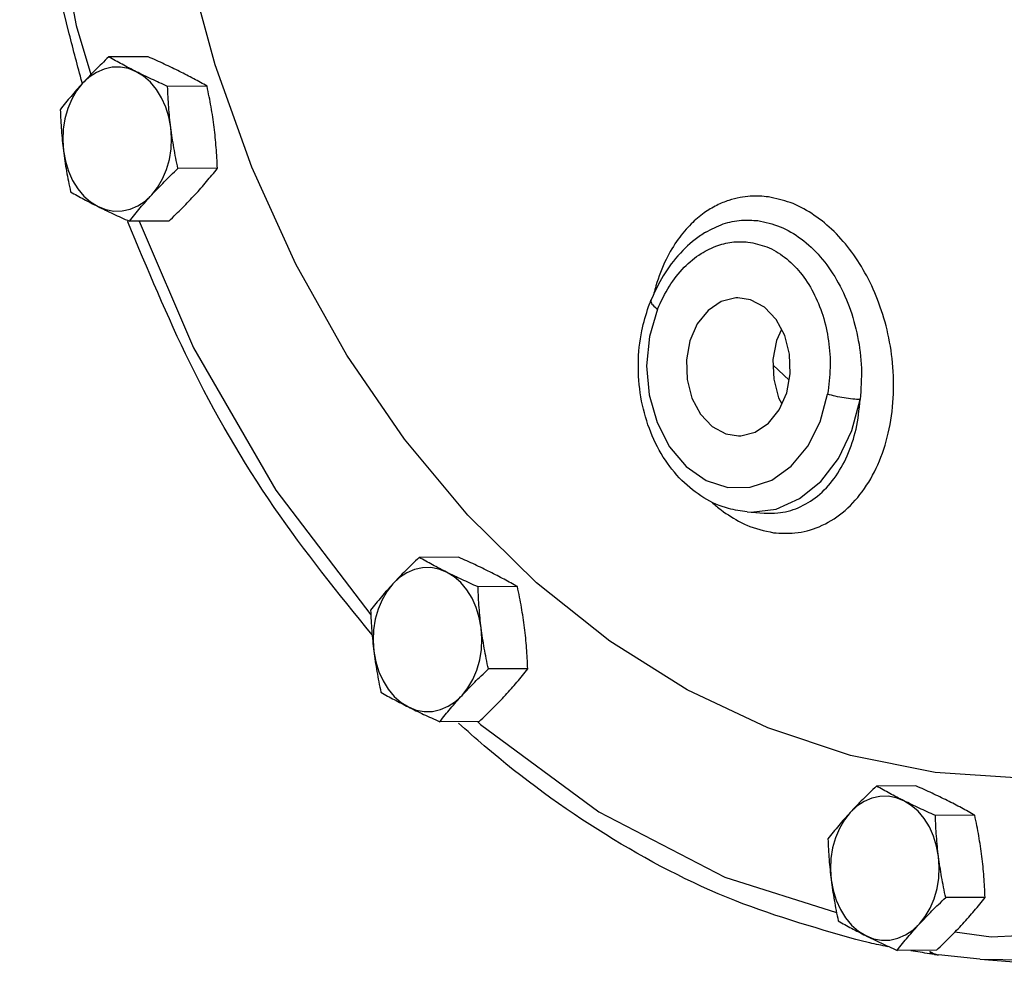
# Model space of a CAD drawing. Units: inches. Extents: x -6.7 to 75.7, y -11.8 to 49.5.
# Drawn here: x 59.5 to 64.6, y -8.8 to -3.9 of the extents above; entities that cross this region are included whole.
import ezdxf

# ---------------------------------------------------------------- set-up
doc = ezdxf.new("R2010")
doc.units = ezdxf.units.IN
doc.header["$MEASUREMENT"] = 0

msp = doc.modelspace()

# ---------------------------------------------------------------- linework, layer by layer
at = {"color": 7, "linetype": 'Continuous'}
for p, q in [((60.11918022060001, -4.0737788402), (59.914193987, -4.0748388142)), ((60.4253664384, -4.2268719492), (60.22038020479999, -4.2279319232)), ((60.4791269738, -4.6541965798), (60.2741407404, -4.6552565538)), ((60.2267012916, -4.928428101600001), (60.02171505800001, -4.9294880756)), ((63.0199076394, -4.986375125199999), (63.020091802, -4.9862628992)), ((63.3707940652, -5.677590446), (63.4533164084, -5.7559699674)), ((60.783603539, -6.3291241326), (61.277706162, -6.9779254034)), ((63.2362622548, -6.441794861799999), (63.3235377072, -6.448329935)), ((61.733972187, -6.677647035800001), (61.5289859534, -6.6787070098)), ((62.0401584048, -6.8307401446), (61.8351721714, -6.8318001186)), ((62.0939189404, -7.258064775399999), (61.88893270680001, -7.259124749400001)), ((61.841493258, -7.5322962972), (61.6365070244, -7.5333562712)), ((64.1131373116, -7.867229598), (63.908151078, -7.868289572)), ((64.41932352939999, -8.020322707), (64.21433729600001, -8.021382681)), ((64.473084065, -8.4476473376), (64.2680978314, -8.4487073116)), ((64.2206583826, -8.7218788594), (64.015672149, -8.7229388334)), ((64.2092493558, -8.7439842866), (64.206363201, -8.743668992)), ((64.4466977054, -8.768958983400001), (64.231067164, -8.746957136)), ((64.4472400248, -8.7689996292), (64.9416402298, -8.8060200366))]:
    msp.add_line(p, q, dxfattribs=at)
for points in [[(65.54135055, -7.7130383238), (65.1016565634, -7.798621842999999), (64.6576186884, -7.826692809400001), (64.21351325239999, -7.7969808842), (63.7736172334, -7.7097722092), (63.34216707100001, -7.565906652000001), (62.9233178656, -7.366769716399999), (62.5211033644, -7.1142792), (62.1393971126, -6.8108667246), (61.7818751502, -6.4594543178), (61.4519806092, -6.0634262736), (61.1528905542, -5.6265965584), (60.8874853862, -5.153172081), (60.65832110180001, -4.6477121782), (60.4676046786, -4.115084705), (60.31717281979999, -3.5604191552), (60.2084742664, -2.9890572612), (60.142555845, -2.4065015506), (60.1200523858, -1.818362353), (60.1411806098, -1.2303037704)], [(59.5092090166, -1.5657136956), (59.4982139754, -2.079513948), (59.5742694088, -3.0064605448), (59.7449168262, -3.911499614), (59.82181461939999, -4.1656788728)], [(60.0570958706, -4.151438067), (60.016459005, -4.1355936898), (59.9745151566, -4.1279420368), (59.9321978914, -4.128651797), (59.89045347939999, -4.1377063288), (59.8502140528, -4.1549024556), (59.8123779934, -4.1798553744), (59.7777899204, -4.212007273399999)], [(60.2370692472, -4.441646937), (60.227011883, -4.3871723194), (60.2109407158, -4.3352657872), (60.1892141156, -4.287086647), (60.1623167092, -4.243711205799999), (60.1308486102, -4.2061087638), (60.0955131046, -4.175120739800001), (60.0570958706, -4.151438067)], [(59.7777899204, -4.212007273399999), (59.747217987, -4.2506455152), (59.721349746, -4.2949029316), (59.70076274239999, -4.3437909556), (59.6859166432, -4.3962177264), (59.6771429976, -4.4510124296), (59.6746378462, -4.5069513906), (59.678457347, -4.5627853494)], [(60.1377366738, -4.792425013), (60.168308607, -4.7537867712), (60.19417684819999, -4.7095293548), (60.2147638518, -4.6606413308), (60.229609951, -4.60821456), (60.23838359659999, -4.553419857), (60.240888748, -4.4974808958), (60.2370692472, -4.441646937)], [(59.678457347, -4.5627853494), (59.6885147112, -4.617259967), (59.7045858782, -4.6691664992), (59.72631247859999, -4.7173456396), (59.753209885, -4.7607210806), (59.784677984, -4.7983235228), (59.8200134896, -4.8293115468), (59.85843072359999, -4.8529942194)], [(59.85843072359999, -4.8529942194), (59.8990675892, -4.8688385966), (59.9410114376, -4.8764902496), (59.98332870279999, -4.8757804894), (60.02507311479999, -4.8667259578), (60.0653125412, -4.8495298308), (60.1031486006, -4.824576911999999), (60.1377366738, -4.792425013)], [(60.0720925826, -4.9292275758), (60.3552916286, -5.5883528378), (60.783603539, -6.3291241326)], [(63.1872109638, -5.327841740799999), (63.1766347714, -5.3281617502), (63.1007722558, -5.347080801600001), (63.0320703882, -5.3935542016), (62.9760949854, -5.463816951599999), (62.93738084140001, -5.5521767816), (62.91906434600001, -5.6514753036)], [(63.4592556188, -5.7229225706), (63.45569057220001, -5.620729932200001), (63.43053280220001, -5.5239222172), (63.3858204418, -5.4403422112), (63.3251758206, -5.3767610688), (63.253512005, -5.3383297564), (63.1872109638, -5.327841740799999)], [(62.768960065, -5.3873015162), (62.72725701939999, -5.5290590326), (62.712420452, -5.6811512848), (62.725704003, -5.8334514674), (62.7663573494, -5.977289308), (62.8320166068, -6.104049288200001), (62.9188350582, -6.2062113824), (63.0216911812, -6.277684006399999), (63.1344933702, -6.314194486799999), (63.2505328756, -6.3135578762), (63.3629096424, -6.2758263312), (63.4649573868, -6.2032762898), (63.5506337046, -6.1002743678), (63.614953645, -5.9728655374), (63.6539098758, -5.829776840599999)], [(63.4134596324, -5.4920076502), (63.38811821020001, -5.549846040399999), (63.3698017148, -5.6491445624)], [(62.91906434600001, -5.6514753036), (62.9226293928, -5.753667942000001), (62.9477871628, -5.850475657), (62.992499523, -5.934055663), (63.0531441442, -5.9976368054), (63.12480795979999, -6.036068117799999), (63.191109001, -6.0465561334)], [(63.3698017148, -5.6491445624), (63.37336676140001, -5.7513372008), (63.3985245316, -5.8481449156), (63.4155977012, -5.8800594828)], [(63.191109001, -6.0465561334), (63.2016851934, -6.046236124), (63.277547709, -6.0273170726), (63.3462495766, -5.9808436726), (63.4022249794, -5.9105809226), (63.4409391234, -5.8222210926), (63.4592556188, -5.7229225706)], [(63.2362622564, -6.441794861799999), (63.2568054286, -6.4428424066), (63.3856905378, -6.4268946608), (63.5084633984, -6.3728906392), (63.6188109312, -6.283607299), (63.7110590076, -6.1636356872), (63.7804643818, -6.019144365599999), (63.82345776859999, -5.8575638564)], [(61.671887837, -6.7553062626), (61.6312509714, -6.7394618854), (61.589307123, -6.7318102324), (61.5469898578, -6.7325199926), (61.5052454458, -6.7415745242), (61.46500601939999, -6.7587706512), (61.42716996, -6.78372357), (61.3925818868, -6.815875469)], [(61.8518612136, -7.0455151326), (61.84180384939999, -6.991040515), (61.82573268239999, -6.9391339828), (61.804006082, -6.8909548424), (61.7771086756, -6.8475794014), (61.7456405766, -6.809976959199999), (61.710305071, -6.7789889352), (61.671887837, -6.7553062626)], [(61.3925818868, -6.815875469), (61.36200995359999, -6.8545137108), (61.3361417124, -6.8987711272), (61.3155547088, -6.9476591512), (61.3007086096, -7.000085922), (61.291934964, -7.054880625), (61.28942981260001, -7.1108195862), (61.2932493134, -7.166653545)], [(61.7525286402, -7.3962932086), (61.7831005736, -7.357654966799999), (61.8089688146, -7.3133975504), (61.8295558182, -7.264509526399999), (61.8444019174, -7.212082755599999), (61.853175563, -7.1572880526), (61.85568071439999, -7.101349091399999), (61.8518612136, -7.0455151326)], [(61.2932493134, -7.166653545), (61.30330667760001, -7.2211281626), (61.31937784479999, -7.2730346948), (61.341104445, -7.321213835), (61.3680018514, -7.3645892762), (61.3994699504, -7.4021917182), (61.43480545600001, -7.4331797422), (61.47322269, -7.456862415)], [(61.47322269, -7.456862415), (61.51385955560001, -7.4727067922), (61.555803404, -7.480358445199999), (61.5981206692, -7.479648685), (61.6398650812, -7.4705941532), (61.6801045078, -7.453398026399999), (61.7179405672, -7.4284451076), (61.7525286402, -7.3962932086)], [(61.832209522, -7.532344302999999), (61.8475631148, -7.547639129199999), (62.4630751936, -8.0021594154), (63.11922016560001, -8.3415697906), (63.70061494479999, -8.5267456182)], [(64.05105296159999, -7.9448888248), (64.010416096, -7.9290444476), (63.9684722476, -7.9213927948), (63.9261549824, -7.9221025548), (63.8844105704, -7.9311570866), (63.84417114399999, -7.9483532134), (63.8063350846, -7.9733061322), (63.7717470114, -8.0054580312)], [(64.2310263382, -8.2350976948), (64.220968974, -8.1806230772), (64.204897807, -8.1287165452), (64.1831712066, -8.0805374048), (64.1562738002, -8.0371619638), (64.1248057012, -7.999559521599999), (64.0894701956, -7.9685714976), (64.05105296159999, -7.9448888248)], [(63.7717470114, -8.0054580312), (63.74117507819999, -8.044096273), (63.715306837, -8.0883536894), (63.6947198334, -8.1372417134), (63.6798737342, -8.1896684844), (63.6711000886, -8.244463187400001), (63.66859493720001, -8.3004021484), (63.672414438, -8.356236107400001)], [(64.44725098859999, -8.7690004502), (64.9196819904, -8.776185863), (65.60185656760001, -8.686551359800001), (66.2691543994, -8.4799058462), (66.9103234894, -8.1596829352)], [(64.13169376479999, -8.585875771), (64.1622656982, -8.547237529), (64.1881339392, -8.5029801128), (64.2087209428, -8.4540920888), (64.223567042, -8.4016653178), (64.2323406876, -8.3468706148), (64.234845839, -8.2909316536), (64.2310263382, -8.2350976948)], [(63.672414438, -8.356236107400001), (63.68247180220001, -8.410710725), (63.69854296939999, -8.462617257), (63.7202695696, -8.5107963974), (63.747166976, -8.5541718384), (63.778635075, -8.5917742806), (63.81397058060001, -8.6227623046), (63.8523878146, -8.6464449774)], [(64.316540397, -8.6274586598), (64.5045424696, -8.6523264712), (65.2077547928, -8.617829119), (65.9005384474, -8.4568467814)], [(63.8523878146, -8.6464449774), (63.89302468020001, -8.6622893544), (63.9349685286, -8.6699410074), (63.9772857938, -8.6692312474), (64.0190302058, -8.660176715599999), (64.0592696324, -8.6429805888), (64.0971056918, -8.61802767), (64.13169376479999, -8.585875771)]]:
    msp.add_lwpolyline(points, dxfattribs=at)
for points in [[(59.7750572132, -4.207143514599999), (59.708726183, -3.9541453222), (59.5335964182, -3.0320170256), (59.4553647764, -2.087494256), (59.45477012520001, -1.5450360464)], [(59.914193987, -4.0748388142), (59.87758841300001, -4.109889507799999), (59.843057175, -4.1439663364), (59.8098386696, -4.1779197842), (59.7777899204, -4.212007273399999)], [(60.0570958706, -4.151438067), (60.01936610640001, -4.1322257216), (59.9832632132, -4.113163743399999), (59.94850901, -4.094176469), (59.914193987, -4.0748388142)], [(60.282464555, -4.1502726964), (60.2433591638, -4.1310674642), (60.2032555194, -4.1120261736), (60.1621265528, -4.093071863), (60.11918022060001, -4.0737788402)], [(60.22038020479999, -4.2279319232), (60.1772550242, -4.2085575702), (60.13609358279999, -4.1895858), (60.0960700538, -4.1705799716), (60.0570958706, -4.151438067)], [(60.4253664384, -4.2268719492), (60.3909046116, -4.207452798399999), (60.3561130956, -4.1884480898), (60.3200721234, -4.1694216676), (60.282464555, -4.1502726964)], [(59.7777899204, -4.212007273399999), (59.7470826032, -4.2460974576), (59.7178056356, -4.2800392792), (59.6896426362, -4.3140718562), (59.6617683046, -4.349070336)], [(59.776456284, -4.2121594568), (59.7750572132, -4.207143514599999)], [(60.2370692472, -4.4416469368), (60.2310608602, -4.3885165554), (60.2263802124, -4.3356001648), (60.2228837874, -4.2825264362), (60.22038020479999, -4.2279319232)], [(60.4624379316, -4.4404815662), (60.4550788232, -4.387358169200001), (60.44644751, -4.3344622074), (60.43659395140001, -4.2814213512), (60.4253664384, -4.2268719492)], [(59.6617683046, -4.349070336), (59.66427250100001, -4.4036759146), (59.6677705228, -4.456767373), (59.6724504758, -4.5096700502), (59.678457347, -4.562785349599999)], [(60.2741407404, -4.6552565538), (60.262911058, -4.6006960942), (60.2530546356, -4.5476375148), (60.244426077, -4.494755255799999), (60.2370692472, -4.4416469368)], [(60.4791269738, -4.6541965798), (60.4766227774, -4.5995910012), (60.4731247558, -4.546499542799999), (60.4684448028, -4.4935968656), (60.4624379316, -4.4404815662)], [(59.678457347, -4.562785349599999), (59.6858164554, -4.615908746600001), (59.6944477684, -4.6688047084), (59.704301327, -4.7218455646), (59.7155288402, -4.7763949666)], [(60.1377366738, -4.792425013), (60.1697947124, -4.7583278444), (60.2030223452, -4.7243655942), (60.2375424782, -4.6903001446), (60.2741407404, -4.6552565538)], [(60.3631053582, -4.7912596424), (60.3938126754, -4.7571694582), (60.4230896428, -4.7232276366), (60.4512526424, -4.689195059599999), (60.4791269738, -4.6541965798)], [(59.7155288402, -4.7763949666), (59.749990667, -4.7958141174), (59.784782183, -4.814818826000001), (59.820823155, -4.8338452482), (59.85843072359999, -4.8529942194)], [(60.02171505800001, -4.9294880756), (60.049595146, -4.8944825012), (60.0777679832, -4.860438551600001), (60.107037883, -4.826505521600001), (60.1377366738, -4.792425013)], [(60.2267012916, -4.928428101600001), (60.26330686560001, -4.8933774082), (60.2978381034, -4.8593005794), (60.3310566088, -4.8253471316), (60.3631053582, -4.7912596424)], [(63.346051768, -4.802927452400001), (63.3008361674, -4.798817106800001), (63.2517568026, -4.7993539374), (63.1982065962, -4.806061874), (63.1399159922, -4.8210456904), (63.07711582060001, -4.8470015772), (63.011431992, -4.8866540274), (62.9442104506, -4.9434715846), (62.877255994, -5.0220971526), (62.8140284472, -5.1279779404), (62.7605566156, -5.2661407058), (62.75015181640001, -5.3042779898)], [(63.37216834100001, -6.5499893424), (63.484210749, -6.551467606), (63.6102340034, -6.5186442326), (63.73036232779999, -6.4460160142), (63.833626839, -6.3369265186), (63.9146419008, -6.1965257308), (63.9694219548, -6.0315060824), (63.9953097108, -5.850231885199999), (63.9918097692, -5.6662398058), (63.9630375862, -5.494156841000001), (63.9139187846, -5.3372451148), (63.8482283238, -5.1974334878), (63.7681704602, -5.0751927848), (63.6747607126, -4.971330002799999), (63.5710706296, -4.8896224148), (63.4593615894, -4.8324487746), (63.346051768, -4.802927452400001)], [(59.85843072359999, -4.8529942194), (59.8975361148, -4.8721994516), (59.9376397592, -4.8912407422), (59.9787687258, -4.9101950528), (60.02171505800001, -4.9294880756)], [(60.013476091, -4.9328021654), (60.0120406108, -4.929031616600001)], [(61.2839765136, -7.0819145286), (60.7754645532, -6.4188980408), (60.3354288576, -5.663711066399999), (60.013476091, -4.9328021654)], [(63.0200932334, -4.9862652508), (63.1113523978, -4.9438593984), (63.2055601692, -4.9245915988), (63.2908683432, -4.926471615)], [(63.290868319, -4.9264757192), (63.4063840858, -4.957843631999999), (63.5159390586, -5.0211678892), (63.615434097, -5.1144032656), (63.700043681, -5.2336213736), (63.7658274888, -5.373715418200001), (63.8097870836, -5.5292086696), (63.8294358914, -5.693174514600001), (63.8234561276, -5.857562753)], [(63.020095172, -4.9862704694), (62.992717143, -5.0040227462), (62.88794264680001, -5.0951345708), (62.798759552, -5.2132605724), (62.73506883060001, -5.3399180544)], [(62.768960065, -5.3873015162), (62.830559658, -5.2675579604), (62.9084820704, -5.1692148626), (62.9960283036, -5.097881976), (63.0836737708, -5.055418325), (63.1658537358, -5.037289596), (63.2394468134, -5.037620365)], [(63.2394468134, -5.037620365), (63.33796523359999, -5.063146008), (63.4301495088, -5.1168477208), (63.5118954094, -5.196740055), (63.5790592078, -5.2990395248), (63.6285563268, -5.4189104752), (63.658331435, -5.5513702024), (63.6669335398, -5.690513550199999), (63.6539098758, -5.829776840599999)], [(63.2360357216, -6.441766062), (63.1389888816, -6.424535471), (63.0104365656, -6.3685277452), (62.896119109, -6.278592856), (62.7992027658, -6.156334122000001), (62.7265725116, -6.008478742), (62.6826509752, -5.8438723528), (62.6694685644, -5.6706190556), (62.687554048, -5.499445414), (62.72235866699999, -5.3732724562)], [(62.72235866699999, -5.3732724562), (62.7350690134, -5.3399153978)], [(62.7357106148, -5.3402052368), (62.734202415, -5.3463115968), (62.74396798479999, -5.3652681262), (62.768960065, -5.3873015162)], [(63.8234578646, -5.8575633014), (63.78511024399999, -5.855164440599999), (63.739750842, -5.8490904006), (63.6938384234, -5.8402061832), (63.6539098758, -5.829776840599999)], [(63.3235380894, -6.4483248414), (63.3945883796, -6.447228195), (63.50057743439999, -6.4198891346), (63.60143297739999, -6.359141799), (63.6880013576, -6.2676819294), (63.755836357, -6.1497455896), (63.8017038026, -6.010804752799999), (63.82345776859999, -5.8575638564)], [(63.0510087526, -6.3904701646), (63.10053269100001, -6.4318243708), (63.2036431828, -6.4967608586)], [(63.2036431828, -6.4967608586), (63.2332302348, -6.5106251664), (63.37216834100001, -6.5499893424)], [(61.5289859534, -6.6787070098), (61.4923803794, -6.713757703200001), (61.4578491416, -6.7478345318), (61.4246306362, -6.7817879798), (61.3925818868, -6.815875469)], [(61.671887837, -6.7553062626), (61.6341580728, -6.736093917000001), (61.59805517979999, -6.7170319388), (61.5633009766, -6.6980446646), (61.5289859534, -6.6787070098)], [(61.8972565214, -6.7541408918), (61.85815113020001, -6.734935659800001), (61.8180474858, -6.7158943692), (61.7769185192, -6.6969400586), (61.733972187, -6.677647035800001)], [(61.8351721714, -6.8318001186), (61.79204699060001, -6.8124257656), (61.7508855494, -6.793453995599999), (61.7108620204, -6.7744481672), (61.671887837, -6.7553062626)], [(62.0401584048, -6.8307401446), (62.005696578, -6.811320994), (61.970905062, -6.7923162852), (61.93486409, -6.7732898632), (61.8972565214, -6.7541408918)], [(61.3925818868, -6.815875469), (61.3618745696, -6.849965653200001), (61.3325976022, -6.8839074746), (61.3044346026, -6.9179400518), (61.2765602712, -6.9529385316)], [(61.8518612136, -7.0455151324), (61.8458528266, -6.9923847508), (61.841172179, -6.939468360399999), (61.8376757538, -6.886394631799999), (61.8351721714, -6.8318001186)], [(62.077229898, -7.044349761799999), (62.0698707896, -6.9912263648), (62.0612394766, -6.9383304028), (62.051385918, -6.885289546799999), (62.0401584048, -6.8307401446)], [(61.2765602712, -6.9529385316), (61.2790644676, -7.0075441102), (61.2825624892, -7.0606355686), (61.2872424422, -7.1135382458), (61.2932493134, -7.1666535452)], [(61.88893270680001, -7.259124749400001), (61.8777030244, -7.2045642898), (61.867846602, -7.151505710399999), (61.8592180434, -7.0986234512), (61.8518612136, -7.0455151324)], [(62.0939189404, -7.258064775399999), (62.091414744, -7.2034591966), (62.0879167222, -7.150367738200001), (62.0832367692, -7.0974650612), (62.077229898, -7.044349761799999)], [(61.2932493134, -7.1666535452), (61.3006084218, -7.2197769422), (61.309239735, -7.272672903999999), (61.3190932936, -7.3257137602), (61.3303208066, -7.3802631622)], [(61.7525286402, -7.3962932086), (61.7845866788, -7.36219604), (61.81781431180001, -7.3282337896), (61.8523344446, -7.2941683402), (61.88893270680001, -7.259124749400001)], [(61.9778973246, -7.395127838), (62.00860464180001, -7.3610376538), (62.0378816094, -7.3270958322), (62.0660446088, -7.2930632552), (62.0939189404, -7.258064775399999)], [(61.3303208066, -7.3802631622), (61.3647826334, -7.399682313), (61.3995741494, -7.418687021599999), (61.4356151216, -7.4377134436), (61.47322269, -7.456862415)], [(61.6365070244, -7.5333562712), (61.6643871126, -7.498350696599999), (61.6925599496, -7.464306747), (61.7218298494, -7.4303737172), (61.7525286402, -7.3962932086)], [(61.841493258, -7.5322962972), (61.878098832, -7.497245603600001), (61.91263007, -7.463168775), (61.9458485754, -7.429215327200001), (61.9778973246, -7.395127838)], [(61.47322269, -7.456862415), (61.5123280812, -7.476067647200001), (61.5524317256, -7.4951089378), (61.5935606922, -7.5140632484), (61.6365070244, -7.5333562712)], [(63.8428077862, -8.6776405698), (63.1719736268, -8.4643293012), (62.4996252708, -8.120678136), (61.8679160322, -7.659054332799999), (61.7332277086, -7.5402562738)], [(63.908151078, -7.868289572), (63.871545504, -7.9033402656), (63.8370142662, -7.9374170942), (63.8037957608, -7.971370542000001), (63.7717470114, -8.0054580312)], [(64.05105296159999, -7.9448888248), (64.0133231974, -7.925676479400001), (63.97722030439999, -7.9066145012), (63.9424661012, -7.887627227), (63.908151078, -7.868289572)], [(64.276421646, -7.9437234542), (64.23731625479999, -7.924518222000001), (64.1972126104, -7.9054769314), (64.1560836438, -7.8865226208), (64.1131373116, -7.867229598)], [(64.21433729600001, -8.021382681), (64.1712121152, -8.002008327999999), (64.1300506738, -7.983036557999999), (64.090027145, -7.964030729400001), (64.05105296159999, -7.9448888248)], [(64.41932352939999, -8.020322707), (64.3848617026, -8.0009035562), (64.35007018659999, -7.9818988476), (64.3140292146, -7.9628724256), (64.276421646, -7.9437234542)], [(63.7717470114, -8.0054580312), (63.7410396942, -8.0395482154), (63.7117627268, -8.073490037000001), (63.6835997272, -8.107522614), (63.6557253956, -8.1425210938)], [(64.2310263382, -8.2350976946), (64.2250179512, -8.181967313200001), (64.22033730359999, -8.1290509226), (64.2168408784, -8.075977194), (64.21433729600001, -8.021382681)], [(64.4563950226, -8.233932324), (64.4490359142, -8.180808927000001), (64.4404046012, -8.1279129652), (64.4305510426, -8.074872109), (64.41932352939999, -8.020322707)], [(63.6557253956, -8.1425210938), (63.6582295922, -8.1971266726), (63.6617276138, -8.250218131), (63.6664075668, -8.303120808), (63.672414438, -8.356236107400001)], [(64.2680978314, -8.4487073116), (64.256868149, -8.394146852), (64.2470117266, -8.3410882726), (64.238383168, -8.2882060136), (64.2310263382, -8.2350976946)], [(64.473084065, -8.4476473376), (64.4705798686, -8.393041758999999), (64.4670818468, -8.3399503006), (64.4624018938, -8.2870476234), (64.4563950226, -8.233932324)], [(63.672414438, -8.356236107400001), (63.67977354640001, -8.409359504400001), (63.6884048596, -8.4622554664), (63.6982584182, -8.5152963224), (63.7094859312, -8.5698457244)], [(64.13169376479999, -8.585875770800001), (64.1637518034, -8.5517786022), (64.1969794364, -8.517816352), (64.2314995692, -8.4837509024), (64.2680978314, -8.4487073116)], [(64.3570624492, -8.5847104002), (64.3877697664, -8.550620216), (64.417046734, -8.5166783946), (64.4452097334, -8.4826458174), (64.473084065, -8.4476473376)], [(63.7094859312, -8.5698457244), (63.743947758, -8.5892648752), (63.778739274, -8.608269584), (63.8147802462, -8.627296006), (63.8523878146, -8.6464449772)], [(64.015672149, -8.7229388334), (64.0435522372, -8.687933259), (64.0717250742, -8.6538893094), (64.100994974, -8.6199562796), (64.13169376479999, -8.585875770800001)], [(64.2206583826, -8.7218788594), (64.2572639566, -8.686828166), (64.2917951946, -8.6527513374), (64.3250137, -8.6187978894), (64.3570624492, -8.5847104002)], [(63.8523878146, -8.6464449772), (63.8914932058, -8.6656502094), (63.9315968502, -8.6846915), (63.9727258168, -8.7036458106), (64.015672149, -8.7229388334)], [(63.966879617, -8.70398154), (63.87285363359999, -8.6843863054), (63.8428077862, -8.6776405698)], [(64.1842374538, -8.740607832), (64.08704900560001, -8.7257161146)], [(64.2063472448, -8.7436624022), (64.1842374538, -8.740607832)], [(64.1862099958, -8.7293425932), (64.211487828, -8.741828423200001)], [(64.20636005520001, -8.7436925886), (64.1982335396, -8.7416146016), (64.1905881158, -8.7365658728), (64.1862099958, -8.7293425932)], [(64.2092493558, -8.7439842866), (64.2236829144, -8.7450077462)], [(64.211487828, -8.741828423200001), (64.2235474362, -8.7455785192)], [(64.2235474362, -8.7455785192), (64.2310480638, -8.7469575846)]]:
    msp.add_spline(points, degree=3, dxfattribs=at)

doc.saveas('drawing.dxf')
